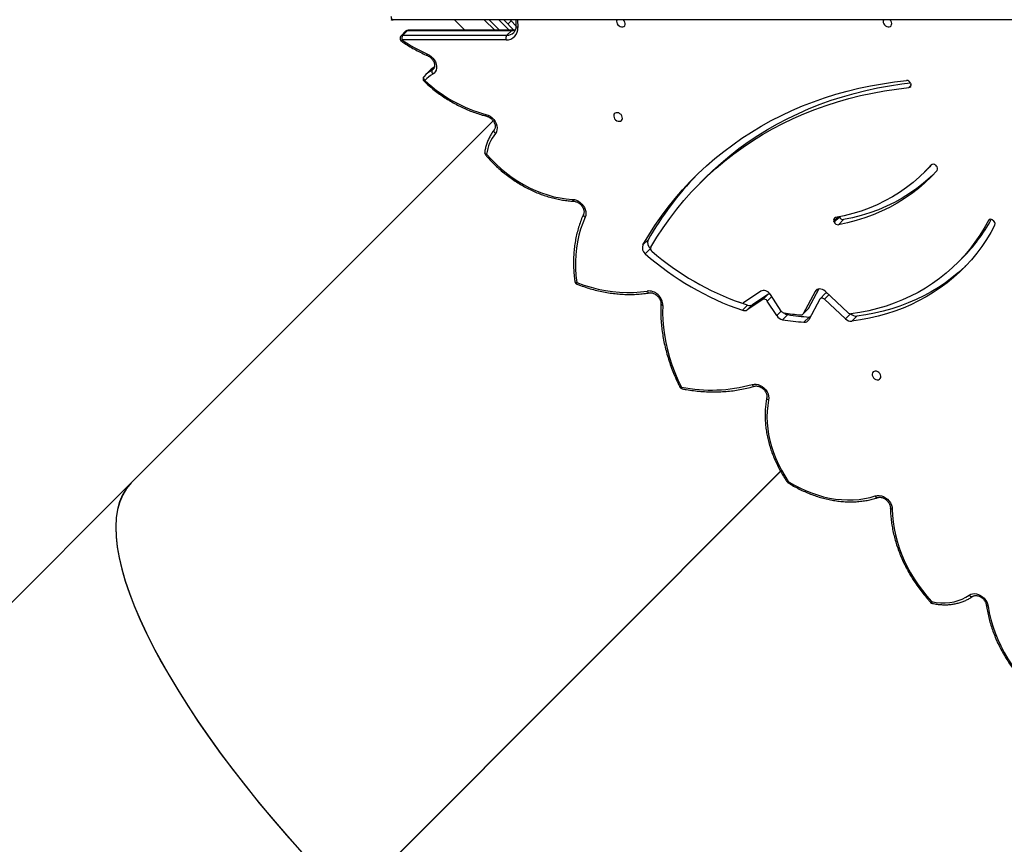
# Model space of a CAD drawing. Units: centimetres. Extents: x -1564 to 1131, y -2520 to -1089.
# Drawn here: x -299 to -213, y -1845 to -1773 of the extents above; entities that cross this region are included whole.
import ezdxf

# ---------------------------------------------------------------- set-up
doc = ezdxf.new("R2010")
doc.units = ezdxf.units.CM
doc.layers.add('VP-DIM', color=7, linetype='Continuous')
doc.layers.add('VP-EQ', color=7, linetype='Continuous', true_color=0x8a3492)
doc.dimstyles.new('ISO-25', dxfattribs={"dimtxt": 2.5, "dimasz": 2.5, "dimexe": 1.25, "dimexo": 0.625, "dimtad": 1, "dimtxsty": 'Standard', "dimcen": 2.5, "dimadec": 0, "dimazin": 0, "dimtfac": 1, "dimtmove": 0, "dimatfit": 3, "dimfxl": 1, "dimarcsym": 0})

# ---------------------------------------------------------------- blocks, each defined once
blk = doc.blocks.new('*D85')
at = {"layer": 'Defpoints', "color": 0}
for p in [(576.86, -1202.547), (-576.791, -1823.059), (576.86, -1908.198)]:
    blk.add_point(p, dxfattribs=at)
at = {"layer": 'VP-DIM', "color": 0, "lineweight": -2}
for p, q in [((-576.791, -1272.547), (-576.791, -1182.547)), ((576.86, -1272.547), (576.86, -1182.547)), ((-556.791, -1202.547), (-39.965, -1202.547)), ((556.86, -1202.547), (40.035, -1202.547))]:
    blk.add_line(p, q, dxfattribs=at)
at = {"layer": 'VP-DIM', "color": 0}
for points in [[(-556.791, -1199.213), (-556.791, -1205.88), (-576.791, -1202.547)], [(556.86, -1205.88), (556.86, -1199.213), (576.86, -1202.547)]]:
    blk.add_solid(points, dxfattribs=at)
at = {"layer": 'VP-DIM', "color": 0, "insert": (0.035, -1202.547), "char_height": 20, "attachment_point": 5}
blk.add_mtext('1155', dxfattribs=at)
blk = doc.blocks.new('*D86')
at = {"layer": 'Defpoints', "color": 0}
for p in [(776.86, -1108.612), (-777.791, -1864.244), (776.86, -1931.098)]:
    blk.add_point(p, dxfattribs=at)
at = {"layer": 'VP-DIM', "color": 0, "lineweight": -2}
for p, q in [((-777.791, -1178.612), (-777.791, -1088.612)), ((776.86, -1178.612), (776.86, -1088.612)), ((-757.791, -1108.612), (-43.798, -1108.612)), ((756.86, -1108.612), (42.868, -1108.612))]:
    blk.add_line(p, q, dxfattribs=at)
at = {"layer": 'VP-DIM', "color": 0}
for points in [[(-757.791, -1105.278), (-757.791, -1111.945), (-777.791, -1108.612)], [(756.86, -1111.945), (756.86, -1105.278), (776.86, -1108.612)]]:
    blk.add_solid(points, dxfattribs=at)
at = {"layer": 'VP-DIM', "color": 0, "insert": (-0.465, -1108.612), "char_height": 20, "attachment_point": 5}
blk.add_mtext('1555', dxfattribs=at)
blk = doc.blocks.new('3231_')
at = {"color": 7, "linetype": 'Continuous', "lineweight": 25}
for p, q in [((2188.352, 590.761), (2226.087, 628.497)), ((2188.352, 590.761), (2226.031, 628.441)), ((2188.362, 590.743), (2226.101, 628.483)), ((2188.362, 590.743), (2226.045, 628.427)), ((2245.218, 591.753), (2278.55, 625.085)), ((2212.9, 615.31), (2212.92, 615.302)), ((2213.531, 560.065), (2245.218, 591.753)), ((2181.683, 577.158), (2182.13, 577.606)), ((2182.452, 576.871), (2184.468, 574.99)), ((2182.675, 577.405), (2184.521, 575.682)), ((2184.92, 575.685), (2185.891, 577.484)), ((2185.331, 574.998), (2186.391, 576.961)), ((2185.869, 577.248), (2186.317, 577.696)), ((2186.391, 576.961), (2185.944, 576.513)), ((2186.423, 577.004), (2185.976, 576.556)), ((2187.732, 577.03), (2188.179, 577.477)), ((2188.701, 577.122), (2189.524, 575.843)), ((2185.013, 574.788), (2185.944, 576.513)), ((2188.304, 576.722), (2189.232, 575.28)), ((2189.478, 575.261), (2190.828, 576.167)), ((2189.925, 575.709), (2191.275, 576.615)), ((2190.1, 574.99), (2191.593, 575.992)), ((2190.828, 576.167), (2191.275, 576.615)), ((2191.253, 576.205), (2191.7, 576.653)), ((2191.253, 576.205), (2192.018, 575.935)), ((2184.441, 575.195), (2184.888, 575.643)), ((2189.925, 575.709), (2189.478, 575.261)), ((2172.868, 572.505), (2172.421, 572.057)), ((2199.76, 571.252), (2200.207, 571.7)), ((2199.966, 570.483), (2200.413, 570.931)), ((2182.852, 568.713), (2183.3, 569.16)), ((2169.807, 568.745), (2169.725, 568.8)), ((2183.656, 568.937), (2183.208, 568.49)), ((2183.208, 568.49), (2183.214, 568.477)), ((2183.656, 568.937), (2183.691, 568.849)), ((2194.969, 565.073), (2195.416, 565.52)), ((2174.794, 563.958), (2174.72, 564.025)), ((2175.741, 564.545), (2175.294, 564.097)), ((2176.986, 556.778), (2176.956, 556.867)), ((2219.584, 556.181), (2219.182, 555.778)), ((2212.403, 552.985), (2221.519, 552.985)), ((2212.607, 551.234), (2211.708, 552.133)), ((2211.867, 552.148), (2220.983, 552.148)), ((2211.934, 552.18), (2212.336, 552.583)), ((2211.934, 552.18), (2221.05, 552.18)), ((2221.452, 552.583), (2212.336, 552.583)), ((2213.39, 552.148), (2214.305, 551.234)), ((2216.921, 551.234), (2216.007, 552.148)), ((2221.05, 552.18), (2221.452, 552.583)), ((2221.195, 552.236), (2221.598, 552.639)), ((2151.204, 551.234), (2222.297, 551.234)), ((2211.555, 551.234), (2211.531, 551.766)), ((2211.953, 551.322), (2211.532, 551.744)), ((2212.236, 551.605), (2211.953, 551.322)), ((2212.042, 551.234), (2211.953, 551.322))]:
    blk.add_line(p, q, dxfattribs=at)
at = {"color": 8, "linetype": 'Continuous', "lineweight": 25}
for p, q in [((2182.237, 576.966), (2182.675, 577.405)), ((2188.303, 576.724), (2188.701, 577.122)), ((2184.138, 575.298), (2184.521, 575.682)), ((2189.126, 575.444), (2189.524, 575.843)), ((2185.171, 574.838), (2185.331, 574.998)), ((2170.08, 568.712), (2170.158, 568.79)), ((2183.346, 568.504), (2183.691, 568.849)), ((2175.15, 563.916), (2175.165, 563.931)), ((2177.117, 557.158), (2176.941, 556.983)), ((2218.864, 555.618), (2218.719, 555.473)), ((2218.864, 555.618), (2218.773, 555.547)), ((2211.394, 551.234), (2211.365, 551.887)), ((2212.117, 552.148), (2213.032, 551.234)), ((2213.88, 551.234), (2212.966, 552.148))]:
    blk.add_line(p, q, dxfattribs=at)
at = {"color": 7, "linetype": 'Continuous', "lineweight": 25, "flags": 128}
for points in [[(2170.181, 602.54), (2170.081, 603.124), (2169.946, 603.71), (2169.777, 604.296), (2169.576, 604.879), (2169.342, 605.458), (2169.077, 606.031), (2168.781, 606.595), (2168.456, 607.148), (2168.103, 607.689), (2167.722, 608.216), (2167.316, 608.727), (2166.885, 609.22), (2166.431, 609.693)], [(2171.848, 601.583), (2171.709, 601.507), (2171.55, 601.461), (2171.379, 601.449), (2171.2, 601.47), (2171.019, 601.524), (2170.843, 601.608), (2170.677, 601.72), (2170.528, 601.856), (2170.4, 602.011), (2170.297, 602.181), (2170.224, 602.359), (2170.181, 602.54)], [(2175.134, 602.151), (2174.728, 602.22), (2174.326, 602.255), (2173.931, 602.257), (2173.545, 602.226), (2173.172, 602.161), (2172.813, 602.064), (2172.471, 601.934), (2172.149, 601.774), (2171.848, 601.583)], [(2178.575, 594.073), (2178.553, 594.624), (2178.5, 595.181), (2178.415, 595.742), (2178.299, 596.305), (2178.152, 596.869), (2177.975, 597.432), (2177.767, 597.991), (2177.531, 598.546), (2177.266, 599.094), (2176.974, 599.634), (2176.655, 600.164), (2176.311, 600.682), (2175.941, 601.187), (2175.549, 601.678), (2175.134, 602.151)], [(2180.066, 592.894), (2179.897, 592.858), (2179.715, 592.858), (2179.528, 592.893), (2179.342, 592.963), (2179.163, 593.065), (2178.999, 593.194), (2178.856, 593.347), (2178.738, 593.518), (2178.65, 593.7), (2178.595, 593.888), (2178.575, 594.073)], [(2187.682, 591.628), (2187.185, 591.922), (2186.677, 592.188), (2186.162, 592.427), (2185.641, 592.637), (2185.116, 592.817), (2184.588, 592.966), (2184.061, 593.085), (2183.535, 593.173), (2183.014, 593.228), (2182.497, 593.252), (2181.989, 593.244), (2181.489, 593.204), (2181.001, 593.132), (2180.526, 593.029), (2180.066, 592.894)], [(2189.406, 584.511), (2189.485, 584.993), (2189.534, 585.486), (2189.55, 585.989), (2189.534, 586.5), (2189.486, 587.018), (2189.406, 587.539), (2189.295, 588.063), (2189.152, 588.587), (2188.979, 589.109), (2188.777, 589.628), (2188.545, 590.141), (2188.284, 590.647), (2187.996, 591.143), (2187.682, 591.628)], [(2190.855, 583.144), (2190.685, 583.114), (2190.504, 583.118), (2190.319, 583.158), (2190.136, 583.23), (2189.961, 583.334), (2189.8, 583.464), (2189.66, 583.617), (2189.545, 583.787), (2189.46, 583.968), (2189.407, 584.153), (2189.389, 584.336), (2189.406, 584.511)], [(2198.672, 576.23), (2198.688, 576.863), (2198.67, 577.504), (2198.619, 578.152), (2198.534, 578.805), (2198.416, 579.461), (2198.266, 580.118), (2198.083, 580.776), (2197.868, 581.432), (2197.622, 582.084), (2197.345, 582.732), (2197.038, 583.372)], [(2179.957, 581.986), (2180.07, 581.974), (2180.172, 581.996), (2180.255, 582.05), (2180.311, 582.131), (2180.336, 582.232), (2180.328, 582.343), (2180.287, 582.456), (2180.216, 582.559), (2180.122, 582.644), (2180.014, 582.704), (2179.901, 582.732), (2179.792, 582.727), (2179.699, 582.688), (2179.628, 582.62), (2179.587, 582.528), (2179.578, 582.421), (2179.604, 582.308), (2179.66, 582.199), (2179.743, 582.103), (2179.845, 582.03), (2179.957, 581.986)], [(2169.586, 569.179), (2169.944, 569.831), (2170.33, 570.463), (2170.744, 571.074), (2171.186, 571.663), (2171.654, 572.228), (2172.148, 572.77), (2172.667, 573.287), (2173.211, 573.778), (2173.779, 574.244), (2174.369, 574.683), (2174.982, 575.095), (2175.616, 575.479), (2176.271, 575.834), (2176.945, 576.161), (2177.638, 576.458), (2178.348, 576.726), (2179.075, 576.963), (2179.818, 577.17), (2180.576, 577.346), (2181.347, 577.492), (2182.13, 577.606)], [(2170.158, 568.79), (2170.521, 569.45), (2170.913, 570.087), (2171.335, 570.703), (2171.785, 571.294), (2172.263, 571.862), (2172.768, 572.404), (2173.299, 572.92), (2173.856, 573.409), (2174.438, 573.871), (2175.044, 574.304), (2175.673, 574.709), (2176.323, 575.084), (2176.995, 575.429), (2177.687, 575.743), (2178.398, 576.027), (2179.126, 576.278), (2179.872, 576.498), (2180.633, 576.686), (2181.409, 576.841), (2182.198, 576.964)], [(2172.151, 572.773), (2172.22, 572.839), (2172.764, 573.331), (2173.331, 573.796), (2173.922, 574.235), (2174.535, 574.647), (2175.169, 575.031), (2175.824, 575.386), (2176.498, 575.713), (2177.191, 576.01), (2177.901, 576.278), (2178.628, 576.515), (2179.371, 576.722), (2180.128, 576.899), (2180.899, 577.044), (2181.683, 577.158)], [(2185.763, 577.246), (2185.802, 577.249), (2185.869, 577.248)], [(2185.944, 576.513), (2185.96, 576.537), (2185.976, 576.556)], [(2184.521, 575.682), (2184.573, 575.641), (2184.629, 575.611), (2184.688, 575.593), (2184.746, 575.587), (2184.8, 575.594), (2184.849, 575.613), (2184.89, 575.644), (2184.92, 575.685)], [(2189.232, 575.28), (2189.316, 575.171), (2189.416, 575.078), (2189.529, 575.003), (2189.649, 574.95), (2189.772, 574.922), (2189.892, 574.919), (2190.003, 574.942), (2190.1, 574.99)], [(2184.468, 574.99), (2184.579, 574.902), (2184.701, 574.837), (2184.828, 574.797), (2184.954, 574.785), (2185.072, 574.8), (2185.178, 574.842), (2185.266, 574.909), (2185.331, 574.998)], [(2206.216, 574.219), (2205.589, 574.445), (2204.96, 574.639), (2204.33, 574.799), (2203.7, 574.926), (2203.073, 575.018), (2202.451, 575.077), (2201.835, 575.101), (2201.227, 575.09), (2200.63, 575.045), (2200.044, 574.965)], [(2205.476, 568.506), (2205.69, 569.017), (2205.873, 569.545), (2206.026, 570.088), (2206.148, 570.647), (2206.239, 571.218), (2206.298, 571.802), (2206.325, 572.395), (2206.32, 572.997), (2206.284, 573.605), (2206.216, 574.219)], [(2199.727, 571.124), (2199.202, 570.262), (2198.649, 569.421), (2198.068, 568.604), (2197.458, 567.81), (2196.822, 567.039), (2196.158, 566.294), (2195.468, 565.573), (2194.752, 564.878), (2194.011, 564.209), (2193.245, 563.567), (2192.455, 562.952), (2191.642, 562.365), (2190.806, 561.807), (2189.948, 561.277), (2189.068, 560.776), (2188.168, 560.305), (2187.248, 559.863), (2186.309, 559.452), (2185.351, 559.071), (2184.375, 558.722), (2183.383, 558.403), (2182.374, 558.116), (2181.35, 557.86), (2180.311, 557.637), (2179.259, 557.445), (2178.194, 557.286), (2177.117, 557.158)], [(2200.413, 570.931), (2199.903, 570.074), (2199.364, 569.238), (2198.798, 568.423), (2198.206, 567.631), (2197.586, 566.861), (2196.941, 566.115), (2196.27, 565.392), (2195.574, 564.694), (2194.854, 564.021), (2194.109, 563.374), (2193.341, 562.752), (2192.551, 562.157), (2191.738, 561.589), (2190.903, 561.048), (2190.048, 560.535), (2189.172, 560.05), (2188.276, 559.593), (2187.362, 559.166), (2186.429, 558.767), (2185.479, 558.398), (2184.511, 558.059), (2183.528, 557.75), (2182.529, 557.47), (2181.516, 557.222), (2180.488, 557.004), (2179.448, 556.817), (2178.395, 556.661), (2177.331, 556.535)], [(2174.652, 564.406), (2175.167, 564.96), (2175.712, 565.485), (2176.284, 565.98), (2176.883, 566.446), (2177.508, 566.88), (2178.157, 567.283), (2178.831, 567.653), (2179.526, 567.99), (2180.243, 568.293), (2180.981, 568.562), (2181.737, 568.797), (2182.51, 568.996), (2183.3, 569.16)], [(2175.025, 564.813), (2175.264, 565.037), (2175.837, 565.533), (2176.436, 565.998), (2177.061, 566.432), (2177.71, 566.835), (2178.383, 567.205), (2179.079, 567.542), (2179.796, 567.846), (2180.533, 568.115), (2181.289, 568.349), (2182.063, 568.549), (2182.852, 568.713)], [(2175.165, 563.931), (2175.665, 564.468), (2176.194, 564.977), (2176.749, 565.458), (2177.33, 565.91), (2177.936, 566.331), (2178.566, 566.721), (2179.219, 567.081), (2179.894, 567.408), (2180.59, 567.702), (2181.305, 567.963), (2182.038, 568.19), (2182.789, 568.384), (2183.554, 568.543)], [(2206.589, 566.944), (2206.414, 566.969), (2206.238, 567.024), (2206.067, 567.108), (2205.907, 567.219), (2205.762, 567.352), (2205.637, 567.503), (2205.536, 567.668), (2205.463, 567.842), (2205.42, 568.018), (2205.407, 568.191), (2205.426, 568.355), (2205.476, 568.506)], [(2214.108, 562.988), (2213.703, 563.437), (2213.276, 563.866), (2212.828, 564.274), (2212.362, 564.657), (2211.879, 565.016), (2211.381, 565.347), (2210.871, 565.651), (2210.35, 565.925), (2209.82, 566.169), (2209.284, 566.381), (2208.745, 566.561), (2208.203, 566.708), (2207.662, 566.821), (2207.123, 566.9), (2206.589, 566.944)], [(2194.969, 565.073), (2194.305, 564.43), (2193.564, 563.761), (2192.798, 563.119), (2192.008, 562.505), (2191.195, 561.918), (2190.359, 561.359), (2189.501, 560.829), (2188.621, 560.328), (2187.721, 559.857), (2186.801, 559.415), (2185.862, 559.004), (2184.904, 558.624), (2183.928, 558.274), (2182.936, 557.955), (2181.927, 557.668), (2180.903, 557.413), (2179.864, 557.189), (2178.812, 556.997), (2177.747, 556.838), (2176.999, 556.746)], [(2175.079, 563.876), (2175.218, 564.02), (2175.294, 564.097)], [(2214.169, 559.503), (2213.979, 559.568), (2213.796, 559.667), (2213.627, 559.795), (2213.479, 559.948), (2213.356, 560.12), (2213.264, 560.304), (2213.205, 560.495), (2213.183, 560.684), (2213.198, 560.864), (2213.249, 561.029), (2213.335, 561.173)], [(2213.428, 560.843), (2213.449, 560.873), (2213.462, 560.909), (2213.464, 560.95), (2213.456, 560.995), (2213.438, 561.041), (2213.411, 561.088), (2213.377, 561.132), (2213.335, 561.173)], [(2202.592, 560.101), (2202.48, 560.113), (2202.377, 560.091), (2202.294, 560.037), (2202.238, 559.956), (2202.213, 559.856), (2202.221, 559.744), (2202.263, 559.632), (2202.333, 559.528), (2202.427, 559.443), (2202.535, 559.384), (2202.648, 559.355), (2202.757, 559.361), (2202.85, 559.399), (2202.921, 559.467), (2202.962, 559.559), (2202.971, 559.666), (2202.946, 559.779), (2202.889, 559.889), (2202.806, 559.984), (2202.704, 560.057), (2202.592, 560.101)], [(2219.584, 556.181), (2219.606, 556.211), (2219.619, 556.249), (2219.623, 556.292), (2219.617, 556.338), (2219.602, 556.387), (2219.577, 556.436), (2219.545, 556.484), (2219.506, 556.528)], [(2219.291, 554.224), (2219.116, 554.316), (2218.952, 554.436), (2218.807, 554.58), (2218.684, 554.742), (2218.589, 554.917), (2218.524, 555.098), (2218.492, 555.28), (2218.493, 555.457), (2218.529, 555.621), (2218.597, 555.769), (2218.695, 555.893), (2218.82, 555.991)], [(2179.346, 551.234), (2179.356, 551.253), (2179.381, 551.353), (2179.373, 551.465), (2179.331, 551.577), (2179.26, 551.681), (2179.167, 551.766), (2179.058, 551.825), (2178.945, 551.853), (2178.837, 551.848), (2178.743, 551.81), (2178.673, 551.742), (2178.631, 551.65), (2178.623, 551.543), (2178.648, 551.429), (2178.705, 551.32), (2178.779, 551.234)], [(2202.686, 551.234), (2202.696, 551.253), (2202.721, 551.353), (2202.712, 551.465), (2202.671, 551.577), (2202.6, 551.681), (2202.507, 551.766), (2202.398, 551.825), (2202.285, 551.853), (2202.177, 551.848), (2202.083, 551.81), (2202.012, 551.742), (2201.971, 551.65), (2201.963, 551.543), (2201.988, 551.429), (2202.045, 551.32), (2202.118, 551.234)], [(2222.297, 551.234), (2222.326, 551.228), (2222.354, 551.211), (2222.38, 551.183), (2222.403, 551.146), (2222.421, 551.1), (2222.435, 551.048), (2222.444, 550.992), (2222.447, 550.934)]]:
    blk.add_lwpolyline(points, dxfattribs=at)
at = {"color": 8, "linetype": 'Continuous', "lineweight": 25, "flags": 128}
for points in [[(2170.181, 602.54), (2170.231, 602.532), (2170.273, 602.519), (2170.306, 602.501), (2170.33, 602.48), (2170.343, 602.456), (2170.344, 602.449)], [(2175.134, 602.151), (2175.129, 602.2), (2175.12, 602.242), (2175.105, 602.275), (2175.087, 602.298), (2175.065, 602.31), (2175.061, 602.311)], [(2171.848, 601.583), (2171.809, 601.626), (2171.766, 601.661), (2171.721, 601.689), (2171.675, 601.707), (2171.631, 601.716), (2171.591, 601.714), (2171.555, 601.702), (2171.54, 601.693)], [(2178.575, 594.073), (2178.625, 594.058), (2178.668, 594.039), (2178.702, 594.015), (2178.726, 593.989), (2178.739, 593.96), (2178.741, 593.943)], [(2180.066, 592.894), (2180.036, 592.942), (2180.003, 592.983), (2179.967, 593.015), (2179.929, 593.037), (2179.891, 593.048), (2179.856, 593.049), (2179.839, 593.045)], [(2187.682, 591.628), (2187.699, 591.668), (2187.709, 591.701), (2187.714, 591.726), (2187.711, 591.743), (2187.707, 591.748)], [(2187.682, 591.628), (2187.721, 591.647), (2187.753, 591.659), (2187.776, 591.666), (2187.792, 591.666), (2187.796, 591.663)], [(2189.406, 584.511), (2189.454, 584.486), (2189.496, 584.457), (2189.529, 584.425), (2189.553, 584.391), (2189.565, 584.357), (2189.566, 584.323), (2189.566, 584.318)], [(2190.855, 583.144), (2190.827, 583.192), (2190.794, 583.233), (2190.759, 583.266), (2190.723, 583.288), (2190.686, 583.3), (2190.651, 583.301), (2190.638, 583.298)], [(2197.038, 583.372), (2197.032, 583.421), (2197.022, 583.462), (2197.006, 583.496), (2196.987, 583.519), (2196.964, 583.531), (2196.959, 583.532)], [(2197.038, 583.372), (2197.081, 583.383), (2197.118, 583.388), (2197.146, 583.387), (2197.165, 583.381), (2197.172, 583.373)], [(2200.044, 574.965), (2200.021, 575.014), (2199.993, 575.056), (2199.963, 575.09), (2199.93, 575.113), (2199.896, 575.126), (2199.863, 575.127), (2199.861, 575.127)], [(2206.19, 574.365), (2206.203, 574.355), (2206.214, 574.334), (2206.22, 574.304), (2206.22, 574.265), (2206.216, 574.219)], [(2206.379, 574.126), (2206.377, 574.134), (2206.364, 574.158), (2206.341, 574.179), (2206.307, 574.197), (2206.265, 574.211), (2206.216, 574.219)], [(2206.471, 567.11), (2206.484, 567.107), (2206.511, 567.094), (2206.536, 567.071), (2206.558, 567.037), (2206.576, 566.994), (2206.589, 566.944)], [(2214.107, 559.66), (2214.109, 559.66), (2214.129, 559.648), (2214.146, 559.625), (2214.158, 559.593), (2214.166, 559.552), (2214.169, 559.503)], [(2219.276, 554.365), (2219.287, 554.356), (2219.296, 554.336), (2219.3, 554.307), (2219.298, 554.269), (2219.291, 554.224)], [(2211.531, 551.766), (2211.529, 551.781), (2211.516, 551.809), (2211.492, 551.834), (2211.458, 551.856), (2211.415, 551.874), (2211.365, 551.887)]]:
    blk.add_lwpolyline(points, dxfattribs=at)
at = {"color": 7, "linetype": 'Continuous', "lineweight": 25}
for centre, radius, start, end in [((2175, 602.017), 0.3, 42.44476, 78.22619), ((2187.548, 591.494), 0.3, 34.30899, 58.05408), ((2194.421, 570.376), 13.257, 78.61149, 105.60425), ((2196.904, 583.237), 0.3, 26.8151, 79.38217), ((2181.736, 576.464), 0.696, 46.09479, 94.37408), ((2182.183, 576.91), 0.698, 45.12001, 94.33809), ((2182.225, 576.644), 0.321, 45.07845, 94.76024), ((2184.089, 554.036), 23.281, 80.99674, 85.61362), ((2186.263, 577.271), 0.429, 82.83767, 150.16759), ((2184.536, 554.483), 23.281, 80.99674, 85.61362), ((2186.563, 576.863), 0.198, 82.35367, 150.12169), ((2184.695, 554.504), 22.634, 81.44678, 85.19769), ((2187.605, 576.3), 0.741, 52.4722, 80.11043), ((2187.996, 576.529), 0.363, 32.1109, 79.7546), ((2188.034, 576.703), 0.788, 32.13583, 79.36278), ((2191.079, 575.752), 0.485, 69.04542, 121.22732), ((2191.526, 576.2), 0.485, 69.04542, 121.22732), ((2191.716, 575.788), 0.238, 68.55859, 121.17076), ((2183.641, 553.03), 24.96, 48.41883, 71.16471), ((2183.865, 553.259), 24.096, 49.13996, 70.7648), ((2199.939, 576.227), 1.267, 179.88677, 274.78805), ((2184.303, 575.339), 0.199, 271.43381, 314.03625), ((2189.353, 575.477), 0.249, 246.36281, 300.04611), ((2189.795, 575.986), 0.306, 207.90041, 295.213), ((2206.081, 574.085), 0.3, 7.76507, 68.80181), ((2183.035, 561.474), 14.989, 135.08322, 151.17653), ((2199.819, 571.184), 0.646, 336.96457, 53.09149), ((2199.453, 571.242), 0.299, 336.64959, 53.86521), ((2199.372, 570.736), 0.646, 336.96457, 53.09149), ((2175.557, 584.424), 28.109, 315.73305, 330.26902), ((2169.88, 569.071), 0.313, 159.97954, 240.37382), ((2183.332, 568.816), 0.346, 20.5594, 95.32588), ((2169.963, 568.922), 0.236, 228.69663, 325.98354), ((2182.885, 568.368), 0.346, 20.5594, 95.32588), ((2183.508, 568.748), 0.21, 282.92743, 28.96946), ((2174.887, 564.252), 0.282, 146.83178, 233.66756), ((2174.993, 564.132), 0.264, 221.08118, 310.58827), ((2210.182, 563.588), 3.972, 322.53686, 351.29918), ((2213.974, 562.853), 0.3, 350.73851, 40.59561), ((2211.077, 547.683), 12.218, 46.37831, 75.34322), ((2177.142, 556.955), 0.205, 96.98567, 205.16332), ((2177.321, 556.888), 0.352, 198.07186, 271.56603), ((2216.925, 559.121), 3.659, 301.1885, 314.86808), ((2216.875, 558.903), 3.84, 301.1885, 314.86808), ((2219.372, 556.393), 0.3, 315.04367, 46.87508), ((2218.597, 555.776), 0.31, 329.39006, 43.97597), ((2214.148, 542.349), 12.941, 55.27451, 66.57999), ((2212.37, 551.977), 1.009, 88.08786, 185.11125), ((2211.956, 552.853), 0.467, 324.62138, 16.49175), ((2221.072, 552.853), 0.467, 324.62138, 16.49175), ((2221.385, 552.851), 0.3, 315.04367, 55.36069), ((2220.983, 552.448), 0.3, 270, 315.04367)]:
    blk.add_arc(centre, radius, start, end, dxfattribs=at)
at = {"color": 8, "linetype": 'Continuous', "lineweight": 25}
for centre, radius, start, end in [((2175.429, 601.865), 0.411, 120.24702, 135.73005), ((2198.652, 576.041), 0.19, 12.13296, 83.90938), ((2205.376, 568.286), 0.242, 351.35334, 65.639), ((2214.316, 562.77), 0.301, 112.329, 133.72717), ((2214.066, 562.786), 0.206, 5.16153, 77.99665), ((2219.011, 557.015), 0.695, 315.46352, 324.58061), ((2216.485, 558.486), 3.822, 305.19095, 314.88699), ((2221.393, 553.088), 0.163, 320.77337, 3.35068), ((2211.923, 551.276), 0.904, 89.32127, 112.17867), ((2212.314, 551.744), 0.839, 88.46423, 134.0793), ((2211.864, 552.241), 0.0935, 272.55674, 318.7409), ((2220.98, 552.241), 0.0932, 271.82238, 318.78531), ((2221.057, 552.377), 0.198, 268.0182, 314.37071), ((2221.459, 552.78), 0.198, 268.0182, 314.37071)]:
    blk.add_arc(centre, radius, start, end, dxfattribs=at)
at = {"color": 7, "linetype": 'Continuous', "lineweight": 25}
for major_axis, start_param, end_param in [((27.931, -27.931), 0, 1.570543), ((27.931, -27.931), 0, 1.566999), ((27.754, -27.754), 4.712136, 4.712642)]:
    blk.add_ellipse((2217.288, 619.683), major_axis=major_axis, ratio=0.315299, start_param=start_param, end_param=end_param, dxfattribs=at)
for points, knots in [([(2170.344, 602.449), (2170.33, 602.543), (2170.288, 602.817), (2170.198, 603.271), (2170.065, 603.809), (2169.904, 604.346), (2169.716, 604.881), (2169.502, 605.412), (2169.262, 605.937), (2168.996, 606.456), (2168.707, 606.966), (2168.394, 607.467), (2168.058, 607.956), (2167.701, 608.433), (2167.323, 608.896), (2166.927, 609.345), (2166.648, 609.629), (2166.509, 609.771)], [0, 0, 0, 0, 0.036542, 0.105342, 0.174155, 0.242983, 0.311823, 0.380671, 0.449525, 0.518382, 0.587242, 0.656102, 0.724964, 0.793825, 0.862687, 0.931549, 1, 1, 1, 1]), ([(2171.54, 601.693), (2171.529, 601.686), (2171.491, 601.661), (2171.416, 601.631), (2171.306, 601.612), (2171.182, 601.616), (2171.046, 601.646), (2170.91, 601.701), (2170.778, 601.78), (2170.656, 601.878), (2170.549, 601.994), (2170.46, 602.121), (2170.394, 602.254), (2170.358, 602.365), (2170.348, 602.428), (2170.344, 602.449)], [0, 0, 0, 0, 0.0394, 0.125641, 0.207392, 0.294478, 0.379104, 0.462711, 0.546013, 0.629184, 0.71227, 0.795182, 0.877802, 0.960154, 1, 1, 1, 1]), ([(2175.061, 602.311), (2174.992, 602.324), (2174.793, 602.364), (2174.466, 602.406), (2174.083, 602.43), (2173.706, 602.424), (2173.337, 602.389), (2172.978, 602.326), (2172.631, 602.234), (2172.299, 602.115), (2171.983, 601.969), (2171.732, 601.825), (2171.589, 601.727), (2171.54, 601.693)], [0, 0, 0, 0, 0.053496, 0.153491, 0.253462, 0.353335, 0.453077, 0.552654, 0.652038, 0.751204, 0.850144, 0.948863, 1, 1, 1, 1]), ([(2178.741, 593.942), (2178.739, 594.036), (2178.734, 594.306), (2178.703, 594.756), (2178.64, 595.293), (2178.548, 595.833), (2178.429, 596.375), (2178.282, 596.917), (2178.107, 597.457), (2177.906, 597.993), (2177.679, 598.526), (2177.427, 599.052), (2177.149, 599.571), (2176.848, 600.081), (2176.524, 600.58), (2176.177, 601.068), (2175.809, 601.543), (2175.487, 601.925), (2175.287, 602.147), (2175.222, 602.22)], [0, 0, 0, 0, 0.033168, 0.095515, 0.157881, 0.220272, 0.282682, 0.345107, 0.407544, 0.46999, 0.532442, 0.594898, 0.657357, 0.719817, 0.782278, 0.844739, 0.907201, 0.969663, 1, 1, 1, 1]), ([(2179.838, 593.045), (2179.822, 593.04), (2179.772, 593.025), (2179.675, 593.015), (2179.543, 593.028), (2179.407, 593.066), (2179.272, 593.129), (2179.142, 593.214), (2179.024, 593.318), (2178.922, 593.438), (2178.841, 593.568), (2178.782, 593.701), (2178.748, 593.829), (2178.743, 593.906), (2178.741, 593.942)], [0, 0, 0, 0, 0.041472, 0.135137, 0.225567, 0.313898, 0.401476, 0.488823, 0.576069, 0.663208, 0.750117, 0.836708, 0.923073, 1, 1, 1, 1]), ([(2187.707, 591.748), (2187.624, 591.799), (2187.383, 591.947), (2186.977, 592.174), (2186.488, 592.419), (2185.992, 592.639), (2185.491, 592.832), (2184.986, 593), (2184.48, 593.14), (2183.973, 593.252), (2183.468, 593.337), (2182.965, 593.393), (2182.467, 593.42), (2181.976, 593.42), (2181.491, 593.39), (2181.016, 593.332), (2180.552, 593.246), (2180.16, 593.147), (2179.926, 593.073), (2179.838, 593.045)], [0, 0, 0, 0, 0.032888, 0.094942, 0.157007, 0.219074, 0.281141, 0.343207, 0.405269, 0.467324, 0.529368, 0.591395, 0.6534, 0.715377, 0.777318, 0.839216, 0.901064, 0.962856, 1, 1, 1, 1]), ([(2189.565, 584.317), (2189.581, 584.399), (2189.626, 584.634), (2189.678, 585.03), (2189.713, 585.508), (2189.719, 585.994), (2189.697, 586.486), (2189.646, 586.984), (2189.567, 587.484), (2189.46, 587.986), (2189.325, 588.488), (2189.163, 588.989), (2188.975, 589.486), (2188.76, 589.979), (2188.52, 590.465), (2188.255, 590.944), (2188.011, 591.342), (2187.852, 591.579), (2187.796, 591.663)], [0, 0, 0, 0, 0.035368, 0.101456, 0.167586, 0.233771, 0.300005, 0.366281, 0.43259, 0.498928, 0.565287, 0.631663, 0.698051, 0.764447, 0.830849, 0.897254, 0.963661, 1, 1, 1, 1]), ([(2190.636, 583.298), (2190.62, 583.294), (2190.569, 583.28), (2190.47, 583.273), (2190.338, 583.289), (2190.202, 583.331), (2190.067, 583.397), (2189.939, 583.485), (2189.823, 583.592), (2189.723, 583.713), (2189.645, 583.844), (2189.589, 583.978), (2189.559, 584.109), (2189.551, 584.224), (2189.561, 584.289), (2189.565, 584.317)], [0, 0, 0, 0, 0.038521, 0.12472, 0.208264, 0.290103, 0.37135, 0.452408, 0.533382, 0.614246, 0.694878, 0.775215, 0.855371, 0.935627, 1, 1, 1, 1]), ([(2196.96, 583.532), (2196.845, 583.553), (2196.515, 583.613), (2195.97, 583.69), (2195.328, 583.755), (2194.69, 583.791), (2194.058, 583.798), (2193.434, 583.778), (2192.818, 583.728), (2192.211, 583.651), (2191.616, 583.545), (2191.091, 583.426), (2190.768, 583.335), (2190.636, 583.298)], [0, 0, 0, 0, 0.0518224, 0.14972, 0.2476147, 0.3454916, 0.4433468, 0.5411762, 0.6389757, 0.736741, 0.8344681, 0.9321532, 1, 1, 1, 1]), ([(2198.837, 576.08), (2198.842, 576.184), (2198.855, 576.484), (2198.855, 576.985), (2198.828, 577.586), (2198.772, 578.191), (2198.688, 578.8), (2198.576, 579.412), (2198.436, 580.025), (2198.268, 580.637), (2198.073, 581.248), (2197.852, 581.857), (2197.604, 582.461), (2197.375, 582.966), (2197.224, 583.268), (2197.172, 583.373)], [0, 0, 0, 0, 0.043985, 0.1268, 0.209638, 0.292504, 0.375394, 0.458304, 0.541229, 0.624168, 0.707117, 0.790074, 0.873037, 0.956003, 1, 1, 1, 1]), ([(2199.861, 575.127), (2199.843, 575.124), (2199.788, 575.117), (2199.684, 575.12), (2199.55, 575.149), (2199.413, 575.204), (2199.281, 575.282), (2199.159, 575.38), (2199.051, 575.495), (2198.962, 575.622), (2198.895, 575.755), (2198.852, 575.888), (2198.836, 575.997), (2198.837, 576.058), (2198.837, 576.08)], [0, 0, 0, 0, 0.043104, 0.136899, 0.2289, 0.319775, 0.410304, 0.50069, 0.590985, 0.681095, 0.770889, 0.860389, 0.94981, 1, 1, 1, 1]), ([(2206.19, 574.365), (2206.089, 574.403), (2205.797, 574.514), (2205.31, 574.678), (2204.732, 574.846), (2204.152, 574.986), (2203.574, 575.099), (2202.997, 575.184), (2202.424, 575.24), (2201.855, 575.268), (2201.293, 575.268), (2200.739, 575.238), (2200.262, 575.189), (2199.972, 575.144), (2199.861, 575.127)], [0, 0, 0, 0, 0.047509, 0.137242, 0.226982, 0.316716, 0.406439, 0.49615, 0.585842, 0.675512, 0.765152, 0.854758, 0.944324, 1, 1, 1, 1]), ([(2205.615, 568.248), (2205.653, 568.334), (2205.763, 568.581), (2205.924, 569.002), (2206.089, 569.514), (2206.227, 570.04), (2206.336, 570.578), (2206.417, 571.128), (2206.471, 571.688), (2206.496, 572.256), (2206.492, 572.832), (2206.46, 573.404), (2206.417, 573.837), (2206.386, 574.074), (2206.379, 574.126)], [0, 0, 0, 0, 0.049619, 0.142473, 0.235366, 0.328318, 0.421327, 0.514392, 0.60751, 0.700678, 0.793889, 0.887139, 0.97557, 1, 1, 1, 1]), ([(2206.47, 567.11), (2206.45, 567.111), (2206.388, 567.116), (2206.278, 567.142), (2206.142, 567.197), (2206.01, 567.276), (2205.889, 567.376), (2205.782, 567.491), (2205.694, 567.619), (2205.628, 567.752), (2205.587, 567.885), (2205.569, 568.012), (2205.576, 568.128), (2205.596, 568.204), (2205.612, 568.24), (2205.615, 568.248)], [0, 0, 0, 0, 0.040993, 0.127149, 0.212899, 0.298351, 0.383672, 0.468904, 0.553954, 0.638703, 0.72318, 0.8076, 0.89252, 0.979018, 1, 1, 1, 1]), ([(2214.202, 563.048), (2214.138, 563.122), (2213.952, 563.336), (2213.63, 563.677), (2213.232, 564.065), (2212.817, 564.435), (2212.387, 564.785), (2211.943, 565.114), (2211.487, 565.421), (2211.02, 565.705), (2210.544, 565.966), (2210.059, 566.202), (2209.569, 566.412), (2209.074, 566.597), (2208.575, 566.754), (2208.076, 566.885), (2207.576, 566.987), (2207.087, 567.06), (2206.719, 567.096), (2206.517, 567.107), (2206.47, 567.11)], [0, 0, 0, 0, 0.031611, 0.091253, 0.150901, 0.210552, 0.270204, 0.32986, 0.389518, 0.44918, 0.508845, 0.568513, 0.628183, 0.687853, 0.747521, 0.807184, 0.86684, 0.926482, 0.982919, 1, 1, 1, 1]), ([(2213.437, 560.854), (2213.476, 560.905), (2213.586, 561.051), (2213.748, 561.305), (2213.914, 561.623), (2214.054, 561.957), (2214.166, 562.306), (2214.234, 562.591), (2214.263, 562.76), (2214.27, 562.805)], [0, 0, 0, 0, 0.0923, 0.261056, 0.429933, 0.599034, 0.768416, 0.93811, 1, 1, 1, 1]), ([(2214.107, 559.66), (2214.086, 559.666), (2214.02, 559.684), (2213.908, 559.732), (2213.777, 559.813), (2213.656, 559.913), (2213.55, 560.03), (2213.464, 560.158), (2213.4, 560.292), (2213.361, 560.424), (2213.345, 560.551), (2213.353, 560.666), (2213.382, 560.771), (2213.418, 560.825), (2213.437, 560.854)], [0, 0, 0, 0, 0.041668, 0.127738, 0.213885, 0.299911, 0.385844, 0.471582, 0.557012, 0.642181, 0.727314, 0.81302, 0.900597, 1, 1, 1, 1]), ([(2219.577, 556.612), (2219.502, 556.682), (2219.286, 556.882), (2218.915, 557.198), (2218.462, 557.555), (2217.995, 557.89), (2217.517, 558.202), (2217.028, 558.492), (2216.53, 558.758), (2216.025, 558.999), (2215.513, 559.214), (2214.998, 559.403), (2214.528, 559.551), (2214.231, 559.628), (2214.107, 559.66)], [0, 0, 0, 0, 0.047094, 0.136004, 0.224926, 0.313851, 0.402781, 0.491714, 0.580652, 0.669594, 0.758537, 0.847481, 0.936421, 1, 1, 1, 1]), ([(2219.276, 554.365), (2219.254, 554.375), (2219.188, 554.405), (2219.08, 554.473), (2218.959, 554.574), (2218.854, 554.691), (2218.768, 554.819), (2218.704, 554.953), (2218.665, 555.085), (2218.65, 555.212), (2218.659, 555.327), (2218.689, 555.427), (2218.727, 555.5), (2218.762, 555.532), (2218.775, 555.544)], [0, 0, 0, 0, 0.043833, 0.133601, 0.2235, 0.313304, 0.4029, 0.492175, 0.581179, 0.670153, 0.759743, 0.851322, 0.947233, 1, 1, 1, 1]), ([(2218.67, 555.352), (2218.743, 555.404), (2218.907, 555.522), (2219.072, 555.67), (2219.167, 555.763), (2219.182, 555.778)], [0, 0, 0, 0, 0.403295, 0.904583, 1, 1, 1, 1]), ([(2221.556, 553.098), (2221.47, 553.156), (2221.223, 553.324), (2220.806, 553.585), (2220.301, 553.872), (2219.791, 554.135), (2219.447, 554.289), (2219.276, 554.365)], [0, 0, 0, 0, 0.117308, 0.338818, 0.56036, 0.781912, 1, 1, 1, 1]), ([(2211.531, 551.766), (2211.53, 551.792), (2211.529, 551.872), (2211.544, 551.997), (2211.585, 552.133), (2211.646, 552.252), (2211.703, 552.315), (2211.731, 552.346)], [0, 0, 0, 0, 0.108084, 0.329592, 0.553519, 0.783284, 1, 1, 1, 1]), ([(2211.58, 552.101), (2211.58, 552.101), (2211.624, 552.122), (2211.72, 552.14), (2211.821, 552.146), (2211.867, 552.148)], [0, 0, 0, 0, 0.007551, 0.549159, 1, 1, 1, 1]), ([(2222.487, 551.203), (2222.454, 551.212), (2222.392, 551.23), (2222.328, 551.232), (2222.297, 551.234)], [0, 0, 0, 0, 0.52128, 1, 1, 1, 1])]:
    blk.add_open_spline(points, degree=3, knots=knots, dxfattribs=at)
blk = doc.blocks.new('3231 2D')
at = {"rotation": 180}
blk.add_blockref('3231_', (1955.815, -1221.415), dxfattribs=at)

msp = doc.modelspace()

# ---------------------------------------------------------------- block references
at = {"layer": 'VP-EQ', "color": 0}
msp.add_blockref('3231 2D', (0, 0), dxfattribs=at)

# ---------------------------------------------------------------- dimensions: what is measured, and where the dimension line sits
at = {"layer": 'VP-DIM', "color": 0}
dim = msp.add_linear_dim(base=(776.86, -1108.612), p1=(-777.791, -1864.244), p2=(776.86, -1931.098), dimstyle='ISO-25', override={"dimtxt": 20, "dimasz": 20, "dimexe": 20, "dimexo": 50, "dimgap": 10, "dimtad": 0, "dimdec": 0, "dimzin": 1, "dimadec": 2, "dimfxl": 70, "dimfxlon": 1, "dimtzin": 1}, dxfattribs=at)
dim.commit()
dim.dimension.update_dxf_attribs({"geometry": '*D86', "text_midpoint": (-0.465, -1108.612)})
dim = msp.add_linear_dim(base=(576.86, -1202.547), p1=(-576.791, -1823.059), p2=(576.86, -1908.198), text='1155', dimstyle='ISO-25', override={"dimtxt": 20, "dimasz": 20, "dimexe": 20, "dimexo": 50, "dimgap": 10, "dimtad": 0, "dimdec": 0, "dimzin": 1, "dimadec": 2, "dimfxl": 70, "dimfxlon": 1, "dimtzin": 1}, dxfattribs=at)
dim.commit()
dim.dimension.update_dxf_attribs({"geometry": '*D85', "text_midpoint": (0.035, -1202.547)})

doc.saveas('drawing.dxf')
